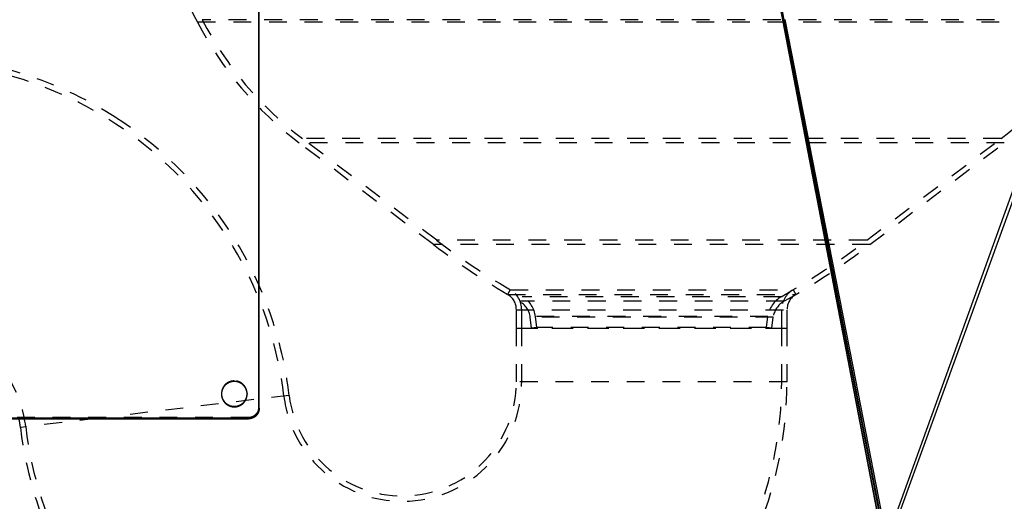
# Model space of a CAD drawing. Extents: x 45549 to 47949, y 8304 to 9984.
# Drawn here: x 46052 to 46328, y 9442 to 9577 of the extents above; entities that cross this region are included whole.
import ezdxf

# ---------------------------------------------------------------- set-up
doc = ezdxf.new("R2010")
doc.units = 0
doc.header["$LTSCALE"] = 50
doc.header["$MEASUREMENT"] = 0
doc.header["$PDMODE"] = 3
doc.header["$PDSIZE"] = 2
doc.linetypes.add('HIDDEN', pattern=[0.2, 0.1, -0.1])
doc.layers.get('0').update_dxf_attribs({"linetype": 'CONTINUOUS'})
doc.layers.get('DEFPOINTS').update_dxf_attribs({"linetype": 'CONTINUOUS'})
doc.layers.add('COTAS', color=3, linetype='CONTINUOUS')
doc.styles.add('COTAS', font='romans.shx')
doc.dimstyles.new('COTAS', dxfattribs={"dimscale": 6, "dimtxt": 3, "dimasz": 2.5, "dimexe": 1, "dimexo": 0, "dimgap": 1.2, "dimtad": 1, "dimdec": 1, "dimzin": 9, "dimtxsty": 'COTAS', "dimcen": 1, "dimclrd": 1, "dimclre": 1, "dimclrt": 1, "dimazin": 3, "dimtfac": 1, "dimtdec": 1, "dimtofl": 0, "dimtmove": 0, "dimatfit": 3, "dimtolj": 1, "dimtzin": 9})

# ---------------------------------------------------------------- blocks, each defined once
blk = doc.blocks.new('*D45')
at = {"layer": 'COTAS'}
for p, q in [((46417.26, 9717.55), (46521.94, 9717.55)), ((46515.94, 9702.55), (46515.94, 9370.55)), ((46317.83, 9355.55), (46521.94, 9355.55))]:
    blk.add_line(p, q, dxfattribs=at)
for points in [[(46513.44, 9702.55), (46518.44, 9702.55), (46515.94, 9717.55)], [(46513.44, 9370.55), (46518.44, 9370.55), (46515.94, 9355.55)]]:
    blk.add_solid(points, dxfattribs=at)
at = {"layer": 'DEFPOINTS', "color": 0}
for p in [(46417.26, 9717.55), (46317.83, 9355.55), (46515.94, 9355.55)]:
    blk.add_point(p, dxfattribs=at)
at = {"layer": 'COTAS', "color": 6, "insert": (46499.74, 9536.55), "char_height": 18, "attachment_point": 5, "rotation": 90, "style": 'COTAS'}
blk.add_mtext('\\A1;362', dxfattribs=at)

msp = doc.modelspace()

# ---------------------------------------------------------------- linework, layer by layer
at = {"linetype": 'CONTINUOUS'}
for p, q in [((46239.26, 9716.35), (46309.24, 9356.35)), ((46398.34, 9716.78), (46294.85, 9429.63)), ((46399.62, 9716.35), (46295.63, 9429.41)), ((46118.87, 9659.51), (46118.87, 9467.66)), ((46119.07, 9467.66), (46119.07, 9659.51)), ((46275.39, 9528.77), (46257, 9624.48)), ((46275.39, 9528.35), (46257, 9624.06)), ((46275.66, 9528.83), (46266.32, 9577.11)), ((46276.18, 9528.53), (46266.7, 9576.78)), ((46284.83, 9479.59), (46275.38, 9528.78)), ((46284.83, 9479.17), (46275.38, 9528.36)), ((46285.17, 9479.67), (46275.66, 9528.85)), ((46285.82, 9479.41), (46276.18, 9528.54)), ((46294.44, 9429.52), (46284.83, 9479.6)), ((46294.85, 9429.63), (46285.17, 9479.68)), ((46295.63, 9429.41), (46285.82, 9479.42)), ((46294.44, 9429.1), (46284.83, 9479.18)), ((46112.07, 9468.06), (46112.07, 9468.2)), ((46116.07, 9464.89), (45922.07, 9464.89)), ((45922.07, 9464.84), (46116.07, 9464.84)), ((45922.07, 9464.69), (46116.07, 9464.69)), ((46103.43, 9464.84), (46103.85, 9464.89)), ((46106.07, 9464.69), (46106.07, 9464.84))]:
    msp.add_line(p, q, dxfattribs=at)
at = {"linetype": 'HIDDEN'}
for p, q in [((46355.49, 9576.71), (46103.04, 9576.71)), ((46356.82, 9576.02), (46101.71, 9576.02)), ((46168.89, 9514.8), (46131.17, 9543.37)), ((46327.36, 9543.37), (46131.17, 9543.37)), ((46289.64, 9514.8), (46327.36, 9543.37)), ((46167.98, 9513.61), (46130.27, 9542.17)), ((46328.26, 9542.17), (46130.27, 9542.17)), ((46290.55, 9513.61), (46328.26, 9542.17)), ((46290.55, 9513.61), (46167.98, 9513.61)), ((46289.64, 9514.8), (46168.89, 9514.8)), ((46189.57, 9500.91), (46188.81, 9499.62)), ((46188.81, 9499.62), (46269.72, 9499.62)), ((46189.57, 9500.91), (46268.96, 9500.91)), ((46265.63, 9498.98), (46192.9, 9498.98)), ((46268.96, 9500.91), (46269.72, 9499.62)), ((46266.37, 9497.68), (46192.16, 9497.68)), ((46191.26, 9490.17), (46191.26, 9495.32)), ((46191.26, 9495.32), (46267.26, 9495.32)), ((46192.76, 9490.17), (46192.76, 9495.32)), ((46195.52, 9490.17), (46195.15, 9493.19)), ((46263.38, 9493.19), (46195.15, 9493.19)), ((46197.01, 9490.35), (46196.64, 9493.37)), ((46261.89, 9493.37), (46196.64, 9493.37)), ((46261.52, 9490.35), (46261.89, 9493.37)), ((46263.01, 9490.17), (46263.38, 9493.19)), ((46265.76, 9490.17), (46265.76, 9495.32)), ((46267.26, 9490.17), (46267.26, 9495.32)), ((46191.26, 9490.17), (46267.26, 9490.17)), ((46191.26, 9475.05), (46191.26, 9490.05)), ((46267.26, 9490.05), (46191.26, 9490.05)), ((46192.76, 9475.05), (46192.76, 9490.05)), ((46197.01, 9490.35), (46195.52, 9490.17)), ((46261.52, 9490.35), (46197.01, 9490.35)), ((46263.01, 9490.17), (46261.52, 9490.35)), ((46265.76, 9475.05), (46265.76, 9490.05)), ((46267.26, 9475.05), (46267.26, 9490.05)), ((46112.07, 9475.18), (46112.07, 9475.32)), ((46267.26, 9475.05), (46191.26, 9475.05)), ((46127.49, 9471.26), (46077.95, 9465.36)), ((46115.67, 9471.76), (46115.67, 9471.62)), ((46116.07, 9465.04), (45922.07, 9465.04)), ((46073.63, 9464.84), (46052.02, 9462.27)), ((46106.07, 9464.89), (46106.07, 9465.04))]:
    msp.add_line(p, q, dxfattribs=at)
for centre, radius, start, end in [((46243.24, 9649.56), 159.5, 180.9843, 207.4537), ((46191.07, 9622.45), 99.2, 207.4537, 232.8591), ((46267.46, 9622.45), 99.2, 307.1409, 332.5463), ((46191.07, 9622.45), 100.7, 207.4537, 232.8591), ((46020.25, 9458.48), 108, 57.0029, 90.1513), ((46020.25, 9458.48), 106.5, 6.8, 90.9583), ((46020.25, 9458.48), 108, 6.8, 56.8763), ((46300.95, 9689.16), 220.23, 232.8591, 240.3973), ((46300.95, 9689.16), 218.73, 232.8591, 240.3973), ((46157.58, 9689.16), 218.73, 299.6027, 307.1409), ((46157.58, 9689.16), 220.23, 299.6027, 307.1409), ((46186.26, 9495.32), 5, 0, 59.3896), ((46186.26, 9495.32), 6.5, 0, 59.3896), ((46189.2, 9492.46), 7.5, 6.9708, 60.3973), ((46269.33, 9492.46), 7.5, 119.6027, 173.0292), ((46272.26, 9495.32), 6.5, 120.6104, 180), ((46272.26, 9495.32), 5, 120.6104, 180), ((46189.2, 9492.46), 6, 6.9708, 60.3973), ((46269.33, 9492.46), 6, 119.6027, 173.0292), ((46020.25, 9458.48), 33.5, 6.8, 92.7176), ((46159.26, 9475.05), 108, 186.8, 0), ((46159.26, 9475.05), 106.5, 186.8, 0), ((46159.26, 9475.05), 33.5, 186.8, 0), ((46159.26, 9475.05), 32, 186.8, 0), ((46112.15, 9471.62), 3.52, 1.2072, 2.4128), ((46112.15, 9471.76), 3.52, 358.7928, 0), ((46020.25, 9458.48), 32, 6.8, 11.4741)]:
    msp.add_arc(centre, radius, start, end, dxfattribs=at)
at = {"linetype": 'CONTINUOUS'}
for centre, radius, start, end in [((46020.25, 9458.48), 108, 56.8763, 57.0029), ((46112.15, 9471.76), 3.52, 357.5872, 358.7928), ((46112.15, 9471.62), 3.52, 360, 1.2072)]:
    msp.add_arc(centre, radius, start, end, dxfattribs=at)
at = {"linetype": 'HIDDEN'}
for points, knots in [([(46112.07, 9475.32), (46112.02, 9475.32), (46111.93, 9475.32), (46111.8, 9475.32), (46111.67, 9475.3), (46111.54, 9475.29), (46111.41, 9475.26), (46111.28, 9475.24), (46111.15, 9475.21), (46111.02, 9475.17), (46110.89, 9475.13), (46110.77, 9475.08), (46110.64, 9475.04), (46110.52, 9474.98), (46110.4, 9474.92), (46110.29, 9474.86), (46110.17, 9474.79), (46110.06, 9474.72), (46109.95, 9474.65), (46109.84, 9474.57), (46109.74, 9474.48), (46109.64, 9474.4), (46109.54, 9474.31), (46109.45, 9474.21), (46109.36, 9474.11), (46109.28, 9474.01), (46109.19, 9473.91), (46109.12, 9473.8), (46109.04, 9473.69), (46108.97, 9473.58), (46108.91, 9473.47), (46108.84, 9473.35), (46108.79, 9473.23), (46108.73, 9473.11), (46108.69, 9472.99), (46108.64, 9472.86), (46108.6, 9472.74), (46108.57, 9472.61), (46108.54, 9472.48), (46108.52, 9472.35), (46108.5, 9472.22), (46108.48, 9472.09), (46108.47, 9471.96), (46108.47, 9471.85), (46108.47, 9471.79), (46108.47, 9471.76)], [0, 0, 0, 0, 0.133048, 0.266091, 0.399127, 0.532151, 0.665159, 0.798147, 0.931112, 1.064051, 1.196959, 1.329834, 1.462672, 1.595471, 1.728228, 1.860941, 1.993606, 2.126224, 2.258791, 2.391306, 2.523769, 2.656178, 2.788533, 2.920833, 3.05308, 3.185272, 3.317411, 3.449497, 3.581533, 3.713519, 3.845456, 3.977348, 4.109197, 4.241004, 4.372773, 4.504507, 4.636209, 4.767882, 4.89953, 5.031156, 5.162764, 5.294358, 5.425942, 5.55752, 5.623311, 5.623311, 5.623311, 5.623311]), ([(46115.67, 9471.76), (46115.67, 9471.79), (46115.67, 9471.85), (46115.66, 9471.96), (46115.65, 9472.09), (46115.64, 9472.22), (46115.62, 9472.35), (46115.59, 9472.48), (46115.56, 9472.61), (46115.53, 9472.74), (46115.49, 9472.86), (46115.45, 9472.99), (46115.4, 9473.11), (46115.35, 9473.23), (46115.29, 9473.35), (46115.23, 9473.47), (46115.16, 9473.58), (46115.09, 9473.69), (46115.02, 9473.8), (46114.94, 9473.91), (46114.86, 9474.01), (46114.77, 9474.11), (46114.68, 9474.21), (46114.59, 9474.31), (46114.49, 9474.4), (46114.39, 9474.48), (46114.29, 9474.57), (46114.18, 9474.65), (46114.07, 9474.72), (46113.96, 9474.79), (46113.85, 9474.86), (46113.73, 9474.92), (46113.61, 9474.98), (46113.49, 9475.04), (46113.37, 9475.08), (46113.24, 9475.13), (46113.12, 9475.17), (46112.99, 9475.21), (46112.86, 9475.24), (46112.73, 9475.26), (46112.6, 9475.29), (46112.47, 9475.3), (46112.33, 9475.32), (46112.2, 9475.32), (46112.11, 9475.32), (46112.07, 9475.32)], [0, 0, 0, 0, 0.065791, 0.197369, 0.328953, 0.460548, 0.592156, 0.723782, 0.85543, 0.987103, 1.118804, 1.250538, 1.382307, 1.514115, 1.645963, 1.777855, 1.909793, 2.041779, 2.173814, 2.3059, 2.438039, 2.570232, 2.702478, 2.834778, 2.967133, 3.099542, 3.232005, 3.364521, 3.497088, 3.629705, 3.762371, 3.895083, 4.02784, 4.160639, 4.293478, 4.426352, 4.559261, 4.692199, 4.825164, 4.958153, 5.091161, 5.224184, 5.35722, 5.490264, 5.623311, 5.623311, 5.623311, 5.623311]), ([(46118.87, 9467.81), (46118.87, 9467.77), (46118.87, 9467.7), (46118.86, 9467.59), (46118.85, 9467.48), (46118.83, 9467.38), (46118.81, 9467.27), (46118.79, 9467.16), (46118.76, 9467.06), (46118.73, 9466.95), (46118.69, 9466.85), (46118.65, 9466.75), (46118.61, 9466.65), (46118.56, 9466.55), (46118.51, 9466.46), (46118.46, 9466.36), (46118.4, 9466.27), (46118.33, 9466.18), (46118.27, 9466.09), (46118.2, 9466.01), (46118.12, 9465.93), (46118.05, 9465.85), (46117.97, 9465.77), (46117.89, 9465.7), (46117.8, 9465.63), (46117.71, 9465.57), (46117.62, 9465.51), (46117.53, 9465.45), (46117.44, 9465.39), (46117.34, 9465.34), (46117.24, 9465.29), (46117.14, 9465.25), (46117.04, 9465.21), (46116.93, 9465.17), (46116.83, 9465.14), (46116.72, 9465.12), (46116.61, 9465.09), (46116.51, 9465.07), (46116.4, 9465.06), (46116.29, 9465.05), (46116.18, 9465.04), (46116.1, 9465.04), (46116.07, 9465.04)], [0, 0, 0, 0, 0.108733, 0.217469, 0.326213, 0.434968, 0.543738, 0.652527, 0.761337, 0.870172, 0.979036, 1.08793, 1.196859, 1.305824, 1.414828, 1.523872, 1.632959, 1.742091, 1.851268, 1.960491, 2.069762, 2.17908, 2.288446, 2.39786, 2.507321, 2.616828, 2.72638, 2.835977, 2.945616, 3.055295, 3.165013, 3.274767, 3.384555, 3.494374, 3.604221, 3.714092, 3.823985, 3.933897, 4.043823, 4.15376, 4.263704, 4.373652, 4.373652, 4.373652, 4.373652])]:
    msp.add_open_spline(points, degree=3, knots=knots, dxfattribs=at)
at = {"linetype": 'CONTINUOUS'}
for points, knots in [([(46112.07, 9475.18), (46112.02, 9475.18), (46111.93, 9475.17), (46111.8, 9475.17), (46111.67, 9475.16), (46111.54, 9475.14), (46111.41, 9475.12), (46111.28, 9475.09), (46111.15, 9475.06), (46111.02, 9475.02), (46110.89, 9474.98), (46110.77, 9474.94), (46110.64, 9474.89), (46110.52, 9474.83), (46110.4, 9474.77), (46110.29, 9474.71), (46110.17, 9474.64), (46110.06, 9474.57), (46109.95, 9474.5), (46109.84, 9474.42), (46109.74, 9474.33), (46109.64, 9474.25), (46109.54, 9474.16), (46109.45, 9474.06), (46109.36, 9473.97), (46109.28, 9473.87), (46109.19, 9473.76), (46109.12, 9473.66), (46109.04, 9473.55), (46108.97, 9473.43), (46108.91, 9473.32), (46108.84, 9473.2), (46108.79, 9473.08), (46108.73, 9472.96), (46108.69, 9472.84), (46108.64, 9472.72), (46108.6, 9472.59), (46108.57, 9472.46), (46108.54, 9472.33), (46108.52, 9472.21), (46108.5, 9472.08), (46108.48, 9471.94), (46108.47, 9471.82), (46108.47, 9471.73), (46108.47, 9471.69)], [0, 0, 0, 0, 0.133048, 0.266091, 0.399127, 0.532151, 0.665159, 0.798147, 0.931112, 1.064051, 1.196959, 1.329834, 1.462672, 1.595471, 1.728228, 1.860941, 1.993606, 2.126224, 2.258791, 2.391306, 2.523769, 2.656178, 2.788533, 2.920833, 3.05308, 3.185272, 3.317411, 3.449497, 3.581533, 3.713519, 3.845456, 3.977348, 4.109197, 4.241004, 4.372773, 4.504507, 4.636209, 4.767882, 4.89953, 5.031156, 5.162764, 5.294358, 5.425942, 5.549135, 5.549135, 5.549135, 5.549135]), ([(46115.67, 9471.69), (46115.67, 9471.73), (46115.66, 9471.82), (46115.65, 9471.94), (46115.64, 9472.08), (46115.62, 9472.21), (46115.59, 9472.33), (46115.56, 9472.46), (46115.53, 9472.59), (46115.49, 9472.72), (46115.45, 9472.84), (46115.4, 9472.96), (46115.35, 9473.08), (46115.29, 9473.2), (46115.23, 9473.32), (46115.16, 9473.43), (46115.09, 9473.55), (46115.02, 9473.66), (46114.94, 9473.76), (46114.86, 9473.87), (46114.77, 9473.97), (46114.68, 9474.06), (46114.59, 9474.16), (46114.49, 9474.25), (46114.39, 9474.33), (46114.29, 9474.42), (46114.18, 9474.5), (46114.07, 9474.57), (46113.96, 9474.64), (46113.85, 9474.71), (46113.73, 9474.77), (46113.61, 9474.83), (46113.49, 9474.89), (46113.37, 9474.94), (46113.24, 9474.98), (46113.12, 9475.02), (46112.99, 9475.06), (46112.86, 9475.09), (46112.73, 9475.12), (46112.6, 9475.14), (46112.47, 9475.16), (46112.33, 9475.17), (46112.2, 9475.17), (46112.11, 9475.18), (46112.07, 9475.18)], [0, 0, 0, 0, 0.123193, 0.254777, 0.386371, 0.517979, 0.649605, 0.781253, 0.912926, 1.044628, 1.176362, 1.308131, 1.439938, 1.571787, 1.703679, 1.835616, 1.967602, 2.099637, 2.231724, 2.363863, 2.496055, 2.628301, 2.760602, 2.892957, 3.025366, 3.157829, 3.290344, 3.422911, 3.555528, 3.688194, 3.820907, 3.953664, 4.086463, 4.219301, 4.352176, 4.485084, 4.618023, 4.750988, 4.883976, 5.016984, 5.150008, 5.283044, 5.416087, 5.549135, 5.549135, 5.549135, 5.549135]), ([(46108.47, 9471.62), (46108.47, 9471.6), (46108.47, 9471.54), (46108.48, 9471.44), (46108.5, 9471.31), (46108.52, 9471.17), (46108.54, 9471.05), (46108.57, 9470.92), (46108.6, 9470.79), (46108.64, 9470.66), (46108.69, 9470.54), (46108.73, 9470.42), (46108.79, 9470.3), (46108.84, 9470.18), (46108.91, 9470.06), (46108.97, 9469.95), (46109.04, 9469.83), (46109.12, 9469.72), (46109.19, 9469.62), (46109.28, 9469.51), (46109.36, 9469.41), (46109.45, 9469.32), (46109.54, 9469.22), (46109.64, 9469.13), (46109.74, 9469.05), (46109.84, 9468.96), (46109.95, 9468.88), (46110.06, 9468.81), (46110.17, 9468.74), (46110.29, 9468.67), (46110.4, 9468.61), (46110.52, 9468.55), (46110.64, 9468.49), (46110.77, 9468.44), (46110.89, 9468.4), (46111.02, 9468.36), (46111.15, 9468.32), (46111.28, 9468.29), (46111.41, 9468.26), (46111.54, 9468.24), (46111.67, 9468.23), (46111.8, 9468.21), (46111.93, 9468.21), (46112.02, 9468.2), (46112.07, 9468.2)], [0, 0, 0, 0, 0.049107, 0.180691, 0.312285, 0.443894, 0.57552, 0.707167, 0.83884, 0.970542, 1.102276, 1.234045, 1.365853, 1.497701, 1.629593, 1.761531, 1.893516, 2.025552, 2.157638, 2.289777, 2.42197, 2.554216, 2.686516, 2.818871, 2.95128, 3.083743, 3.216258, 3.348826, 3.481443, 3.614109, 3.746821, 3.879578, 4.012377, 4.145215, 4.27809, 4.410999, 4.543937, 4.676902, 4.809891, 4.942899, 5.075922, 5.208958, 5.342002, 5.475049, 5.475049, 5.475049, 5.475049]), ([(46108.47, 9471.62), (46108.47, 9471.59), (46108.47, 9471.53), (46108.47, 9471.42), (46108.48, 9471.29), (46108.5, 9471.16), (46108.52, 9471.03), (46108.54, 9470.9), (46108.57, 9470.77), (46108.6, 9470.64), (46108.64, 9470.52), (46108.69, 9470.39), (46108.73, 9470.27), (46108.79, 9470.15), (46108.84, 9470.03), (46108.91, 9469.91), (46108.97, 9469.8), (46109.04, 9469.69), (46109.12, 9469.58), (46109.19, 9469.47), (46109.28, 9469.37), (46109.36, 9469.27), (46109.45, 9469.17), (46109.54, 9469.07), (46109.64, 9468.98), (46109.74, 9468.9), (46109.84, 9468.81), (46109.95, 9468.74), (46110.06, 9468.66), (46110.17, 9468.59), (46110.29, 9468.52), (46110.4, 9468.46), (46110.52, 9468.4), (46110.64, 9468.35), (46110.77, 9468.3), (46110.89, 9468.25), (46111.02, 9468.21), (46111.15, 9468.17), (46111.28, 9468.14), (46111.41, 9468.12), (46111.54, 9468.09), (46111.67, 9468.08), (46111.8, 9468.06), (46111.93, 9468.06), (46112.02, 9468.06), (46112.07, 9468.06)], [0, 0, 0, 0, 0.065791, 0.197369, 0.328953, 0.460548, 0.592156, 0.723782, 0.85543, 0.987103, 1.118804, 1.250538, 1.382307, 1.514115, 1.645963, 1.777855, 1.909793, 2.041779, 2.173814, 2.3059, 2.438039, 2.570232, 2.702478, 2.834778, 2.967133, 3.099542, 3.232005, 3.364521, 3.497088, 3.629705, 3.762371, 3.895083, 4.02784, 4.160639, 4.293478, 4.426352, 4.559261, 4.692199, 4.825164, 4.958153, 5.091161, 5.224184, 5.35722, 5.490264, 5.623311, 5.623311, 5.623311, 5.623311]), ([(46112.07, 9468.2), (46112.11, 9468.2), (46112.2, 9468.21), (46112.33, 9468.21), (46112.47, 9468.23), (46112.6, 9468.24), (46112.73, 9468.26), (46112.86, 9468.29), (46112.99, 9468.32), (46113.12, 9468.36), (46113.24, 9468.4), (46113.37, 9468.44), (46113.49, 9468.49), (46113.61, 9468.55), (46113.73, 9468.61), (46113.85, 9468.67), (46113.96, 9468.74), (46114.07, 9468.81), (46114.18, 9468.88), (46114.29, 9468.96), (46114.39, 9469.05), (46114.49, 9469.13), (46114.59, 9469.22), (46114.68, 9469.32), (46114.77, 9469.41), (46114.86, 9469.51), (46114.94, 9469.62), (46115.02, 9469.72), (46115.09, 9469.83), (46115.16, 9469.95), (46115.23, 9470.06), (46115.29, 9470.18), (46115.35, 9470.3), (46115.4, 9470.42), (46115.45, 9470.54), (46115.49, 9470.66), (46115.53, 9470.79), (46115.56, 9470.92), (46115.59, 9471.05), (46115.62, 9471.17), (46115.64, 9471.31), (46115.65, 9471.44), (46115.66, 9471.54), (46115.66, 9471.6), (46115.66, 9471.62)], [0, 0, 0, 0, 0.133048, 0.266091, 0.399127, 0.532151, 0.665159, 0.798147, 0.931112, 1.064051, 1.196959, 1.329834, 1.462672, 1.595471, 1.728228, 1.860941, 1.993606, 2.126224, 2.258791, 2.391306, 2.523769, 2.656178, 2.788533, 2.920833, 3.05308, 3.185272, 3.317411, 3.449497, 3.581533, 3.713519, 3.845456, 3.977348, 4.109197, 4.241004, 4.372773, 4.504507, 4.636209, 4.767882, 4.89953, 5.031156, 5.162764, 5.294358, 5.425942, 5.475049, 5.475049, 5.475049, 5.475049]), ([(46112.07, 9468.06), (46112.11, 9468.06), (46112.2, 9468.06), (46112.33, 9468.06), (46112.47, 9468.08), (46112.6, 9468.09), (46112.73, 9468.12), (46112.86, 9468.14), (46112.99, 9468.17), (46113.12, 9468.21), (46113.24, 9468.25), (46113.37, 9468.3), (46113.49, 9468.35), (46113.61, 9468.4), (46113.73, 9468.46), (46113.85, 9468.52), (46113.96, 9468.59), (46114.07, 9468.66), (46114.18, 9468.74), (46114.29, 9468.81), (46114.39, 9468.9), (46114.49, 9468.98), (46114.59, 9469.07), (46114.68, 9469.17), (46114.77, 9469.27), (46114.86, 9469.37), (46114.94, 9469.47), (46115.02, 9469.58), (46115.09, 9469.69), (46115.16, 9469.8), (46115.23, 9469.91), (46115.29, 9470.03), (46115.35, 9470.15), (46115.4, 9470.27), (46115.45, 9470.39), (46115.49, 9470.52), (46115.53, 9470.64), (46115.56, 9470.77), (46115.59, 9470.9), (46115.62, 9471.03), (46115.64, 9471.16), (46115.65, 9471.29), (46115.66, 9471.42), (46115.67, 9471.53), (46115.67, 9471.59), (46115.67, 9471.62)], [0, 0, 0, 0, 0.133048, 0.266091, 0.399127, 0.532151, 0.665159, 0.798147, 0.931112, 1.064051, 1.196959, 1.329834, 1.462672, 1.595471, 1.728228, 1.860941, 1.993606, 2.126224, 2.258791, 2.391306, 2.523769, 2.656178, 2.788533, 2.920833, 3.05308, 3.185272, 3.317411, 3.449497, 3.581533, 3.713519, 3.845456, 3.977348, 4.109197, 4.241004, 4.372773, 4.504507, 4.636209, 4.767882, 4.89953, 5.031156, 5.162764, 5.294358, 5.425942, 5.55752, 5.623311, 5.623311, 5.623311, 5.623311]), ([(46119.06, 9467.66), (46119.06, 9467.63), (46119.06, 9467.57), (46119.05, 9467.47), (46119.03, 9467.36), (46119.01, 9467.24), (46118.99, 9467.13), (46118.96, 9467.02), (46118.93, 9466.91), (46118.89, 9466.81), (46118.85, 9466.7), (46118.81, 9466.59), (46118.76, 9466.49), (46118.7, 9466.39), (46118.65, 9466.29), (46118.59, 9466.2), (46118.52, 9466.1), (46118.45, 9466.01), (46118.38, 9465.92), (46118.31, 9465.83), (46118.23, 9465.75), (46118.15, 9465.67), (46118.06, 9465.59), (46117.98, 9465.52), (46117.89, 9465.45), (46117.79, 9465.38), (46117.7, 9465.32), (46117.6, 9465.26), (46117.5, 9465.2), (46117.4, 9465.15), (46117.29, 9465.1), (46117.19, 9465.06), (46117.08, 9465.02), (46116.97, 9464.98), (46116.86, 9464.95), (46116.75, 9464.92), (46116.64, 9464.9), (46116.53, 9464.88), (46116.41, 9464.86), (46116.3, 9464.85), (46116.18, 9464.84), (46116.11, 9464.84), (46116.07, 9464.84)], [0, 0, 0, 0, 0.07915, 0.192819, 0.3065, 0.420195, 0.533909, 0.647644, 0.761405, 0.875193, 0.989013, 1.102866, 1.216757, 1.330685, 1.444655, 1.558668, 1.672726, 1.786829, 1.900979, 2.015177, 2.129424, 2.243719, 2.358063, 2.472456, 2.586896, 2.701383, 2.815915, 2.930492, 3.045112, 3.159772, 3.274472, 3.389207, 3.503976, 3.618776, 3.733603, 3.848456, 3.96333, 4.078222, 4.193128, 4.308046, 4.422971, 4.5379, 4.5379, 4.5379, 4.5379]), ([(46118.87, 9467.66), (46118.87, 9467.62), (46118.87, 9467.55), (46118.86, 9467.44), (46118.85, 9467.33), (46118.83, 9467.23), (46118.81, 9467.12), (46118.79, 9467.01), (46118.76, 9466.91), (46118.73, 9466.8), (46118.69, 9466.7), (46118.65, 9466.6), (46118.61, 9466.5), (46118.56, 9466.4), (46118.51, 9466.31), (46118.46, 9466.21), (46118.4, 9466.12), (46118.33, 9466.03), (46118.27, 9465.95), (46118.2, 9465.86), (46118.12, 9465.78), (46118.05, 9465.7), (46117.97, 9465.63), (46117.89, 9465.55), (46117.8, 9465.49), (46117.71, 9465.42), (46117.62, 9465.36), (46117.53, 9465.3), (46117.44, 9465.24), (46117.34, 9465.19), (46117.24, 9465.14), (46117.14, 9465.1), (46117.04, 9465.06), (46116.93, 9465.03), (46116.83, 9464.99), (46116.72, 9464.97), (46116.61, 9464.94), (46116.51, 9464.92), (46116.4, 9464.91), (46116.29, 9464.9), (46116.18, 9464.89), (46116.1, 9464.89), (46116.07, 9464.89)], [0, 0, 0, 0, 0.108733, 0.217469, 0.326213, 0.434968, 0.543738, 0.652527, 0.761337, 0.870172, 0.979036, 1.08793, 1.196859, 1.305824, 1.414828, 1.523872, 1.632959, 1.742091, 1.851268, 1.960491, 2.069762, 2.17908, 2.288446, 2.39786, 2.507321, 2.616828, 2.72638, 2.835977, 2.945616, 3.055295, 3.165013, 3.274767, 3.384555, 3.494374, 3.604221, 3.714092, 3.823985, 3.933897, 4.043823, 4.15376, 4.263704, 4.373652, 4.373652, 4.373652, 4.373652]), ([(46119.07, 9467.66), (46119.07, 9467.62), (46119.07, 9467.55), (46119.06, 9467.43), (46119.05, 9467.32), (46119.03, 9467.21), (46119.01, 9467.1), (46118.99, 9466.98), (46118.96, 9466.87), (46118.93, 9466.76), (46118.89, 9466.66), (46118.85, 9466.55), (46118.81, 9466.45), (46118.76, 9466.34), (46118.7, 9466.24), (46118.65, 9466.14), (46118.59, 9466.05), (46118.52, 9465.95), (46118.45, 9465.86), (46118.38, 9465.77), (46118.31, 9465.69), (46118.23, 9465.6), (46118.15, 9465.52), (46118.06, 9465.44), (46117.98, 9465.37), (46117.89, 9465.3), (46117.79, 9465.23), (46117.7, 9465.17), (46117.6, 9465.11), (46117.5, 9465.05), (46117.4, 9465), (46117.29, 9464.95), (46117.19, 9464.91), (46117.08, 9464.87), (46116.97, 9464.83), (46116.86, 9464.8), (46116.75, 9464.77), (46116.64, 9464.75), (46116.53, 9464.73), (46116.41, 9464.71), (46116.3, 9464.7), (46116.18, 9464.69), (46116.11, 9464.69), (46116.07, 9464.69)], [0, 0, 0, 0, 0.113658, 0.22732, 0.34099, 0.45467, 0.568366, 0.682079, 0.795815, 0.909575, 1.023364, 1.137183, 1.251037, 1.364927, 1.478856, 1.592826, 1.706839, 1.820896, 1.934999, 2.04915, 2.163348, 2.277594, 2.39189, 2.506234, 2.620626, 2.735066, 2.849553, 2.964086, 3.078663, 3.193282, 3.307943, 3.422642, 3.537377, 3.652146, 3.766946, 3.881774, 3.996626, 4.1115, 4.226392, 4.341299, 4.456217, 4.571142, 4.686071, 4.686071, 4.686071, 4.686071])]:
    msp.add_open_spline(points, degree=3, knots=knots, dxfattribs=at)

# ---------------------------------------------------------------- dimensions: what is measured, and where the dimension line sits
at = {"layer": 'COTAS'}
dim = msp.add_linear_dim(base=(46515.94, 9355.55), p1=(46417.26, 9717.55), p2=(46317.83, 9355.55), angle=90, dimstyle='COTAS', override={"dimclrd": 256, "dimclre": 256, "dimclrt": 6, "dimarcsym": 1}, dxfattribs=at)
dim.commit()
dim.dimension.update_dxf_attribs({"geometry": '*D45', "text_midpoint": (46499.74, 9536.55)})

doc.saveas('drawing.dxf')
